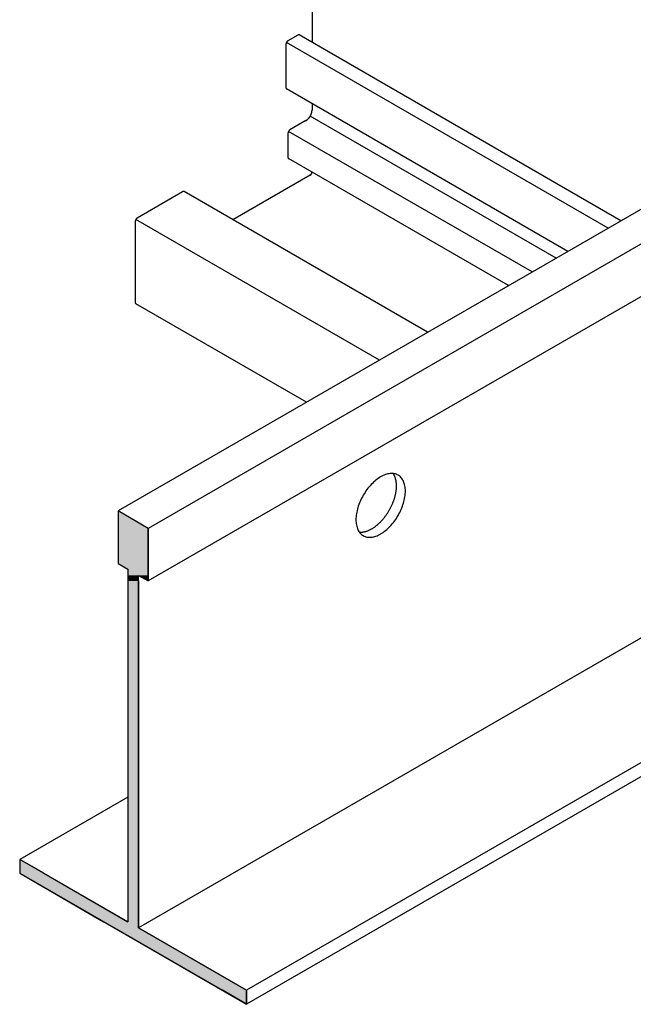
# Model space of a CAD drawing. Extents: x 7.9 to 18.2, y 0.1 to 7.4.
# Drawn here: x 7.9 to 10, y 0.1 to 3.6 of the extents above; entities that cross this region are included whole.
import ezdxf

# ---------------------------------------------------------------- set-up
doc = ezdxf.new("R2010")
doc.units = 0
doc.layers.get('0').update_dxf_attribs({"linetype": 'CONTINUOUS'})

# ---------------------------------------------------------------- blocks, each defined once
blk = doc.blocks.new('*U21')
at = {"linetype": 'CONTINUOUS'}
for p, q in [((8.2021, 1.8647), (8.2021, 1.8022)), ((8.3104, 1.8022), (8.2021, 1.8647)), ((8.2021, 1.8022), (8.2021, 1.6767)), ((8.3104, 1.8022), (8.3104, 1.6767)), ((8.2021, 1.6767), (8.2367, 1.6567)), ((8.2367, 1.6567), (8.2367, 1.6342)), ((8.3104, 1.6767), (8.3104, 1.6567)), ((8.3104, 1.6567), (8.3104, 1.6342)), ((8.2367, 1.6342), (8.2367, 1.6142)), ((8.3104, 1.6342), (8.3104, 1.6142)), ((8.2367, 1.6142), (8.2367, 0.6179)), ((8.2757, 1.6142), (8.2757, 0.6179)), ((7.8502, 0.6179), (7.8502, 0.5679)), ((7.9368, 0.5679), (7.8502, 0.6179)), ((8.2367, 0.6179), (8.2367, 0.5679)), ((8.2757, 0.6179), (8.2757, 0.5679)), ((7.8502, 0.5679), (8.1501, 0.3947)), ((7.9368, 0.5679), (8.2367, 0.3947)), ((8.2367, 0.5679), (8.2367, 0.3947)), ((8.2757, 0.5679), (8.2757, 0.3947)), ((8.1501, 0.3947), (8.1891, 0.3722)), ((8.2757, 0.3947), (8.2757, 0.3722)), ((8.1891, 0.3722), (8.5756, 0.1491)), ((8.2757, 0.3722), (8.6622, 0.1491)), ((8.6622, 0.0991), (8.5756, 0.1491)), ((8.6622, 0.1491), (8.6622, 0.0991))]:
    blk.add_line(p, q, dxfattribs=at)
for points in [[(8.2021, 1.8647), (8.2021, 1.8022), (8.3104, 1.8022)], [(8.2021, 1.8022), (8.2021, 1.6767), (8.3104, 1.6767)], [(8.2021, 1.6767), (8.2367, 1.6567), (8.3104, 1.6567)], [(8.2367, 1.6567), (8.2367, 1.6342), (8.3104, 1.6342)], [(8.2367, 1.6342), (8.2367, 1.6142), (8.2757, 1.6142)], [(8.2367, 1.6142), (8.2367, 0.6179), (8.2757, 0.6179)], [(7.8502, 0.6179), (7.8502, 0.5679), (7.9368, 0.5679)], [(8.2367, 0.6179), (8.2367, 0.5679), (8.2757, 0.5679)], [(7.8502, 0.5679), (8.1501, 0.3947), (8.2367, 0.3947)], [(8.2367, 0.5679), (8.2367, 0.3947), (8.2757, 0.3947)], [(8.1501, 0.3947), (8.1891, 0.3722), (8.2757, 0.3722)], [(8.1891, 0.3722), (8.5756, 0.1491), (8.6622, 0.1491)]]:
    blk.add_solid(points, dxfattribs=at)
at = {"linetype": 'CONTINUOUS', "extrusion": (0, 0, -1)}
for points in [[(-8.2021, 1.8022), (-8.3104, 1.8022), (-8.3104, 1.6767)], [(-8.2021, 1.6767), (-8.3104, 1.6767), (-8.3104, 1.6567)], [(-8.2367, 1.6567), (-8.3104, 1.6567), (-8.3104, 1.6342)], [(-8.2367, 1.6342), (-8.2757, 1.6342), (-8.2757, 1.6142)], [(-8.2757, 1.6342), (-8.3104, 1.6342), (-8.3104, 1.6142)], [(-8.2367, 1.6142), (-8.2757, 1.6142), (-8.2757, 0.6179)], [(-8.2367, 0.6179), (-8.2757, 0.6179), (-8.2757, 0.5679)], [(-7.8502, 0.5679), (-7.9368, 0.5679), (-8.2367, 0.3947)], [(-8.2367, 0.5679), (-8.2757, 0.5679), (-8.2757, 0.3947)], [(-8.1501, 0.3947), (-8.2757, 0.3947), (-8.2757, 0.3722)], [(-8.1891, 0.3722), (-8.2757, 0.3722), (-8.6622, 0.1491)], [(-8.5756, 0.1491), (-8.6622, 0.1491), (-8.6622, 0.0991)]]:
    blk.add_solid(points, dxfattribs=at)

msp = doc.modelspace()

# ---------------------------------------------------------------- linework, layer by layer
at = {"extrusion": (-1e-16, 0.816497, 0.57735)}
for p, q in [((8.8962, 4.4912), (8.8962, 3.5417)), ((8.8453, 3.5677), (8.8098, 3.5472)), ((10.0014, 2.9036), (8.8503, 3.5682)), ((8.8027, 3.5349), (8.8027, 3.3798)), ((9.9559, 2.8773), (8.8048, 3.5419)), ((9.8116, 2.7939), (8.8048, 3.3752)), ((8.8962, 3.3224), (8.8962, 3.2996)), ((9.7698, 2.7699), (8.8898, 3.278)), ((8.8743, 3.2616), (8.817, 3.2285)), ((8.8099, 3.2163), (8.8099, 3.1306)), ((9.6836, 2.72), (8.812, 3.2233)), ((9.5993, 2.6714), (8.812, 3.126)), ((8.8891, 3.0661), (8.613, 2.9066)), ((8.4332, 3.007), (8.2706, 2.9131)), ((9.3098, 2.5043), (8.4383, 3.0075)), ((8.2635, 2.9008), (8.2635, 2.611)), ((9.1372, 2.4046), (8.2656, 2.9078)), ((8.8762, 2.2539), (8.2656, 2.6064))]:
    msp.add_line(p, q, dxfattribs=at)
for p, q in [((10.8002, 3.3647), (8.2021, 1.8647)), ((10.9084, 3.3022), (8.3104, 1.8022)), ((10.9084, 3.1142), (8.3104, 1.6142)), ((10.8738, 1.8722), (8.2757, 0.3722)), ((8.3104, 1.8022), (8.2021, 1.8647)), ((8.2021, 1.8647), (8.2021, 1.6767)), ((8.3104, 1.6142), (8.3104, 1.8022)), ((8.2021, 1.6767), (8.2367, 1.6567)), ((8.2367, 1.6567), (8.2367, 0.3947)), ((8.2757, 1.6342), (8.3104, 1.6142)), ((8.2757, 0.3722), (8.2757, 1.6342)), ((11.2603, 1.6491), (8.6622, 0.1491)), ((11.2603, 1.5991), (8.6622, 0.0991)), ((8.2367, 0.841), (7.8502, 0.6179)), ((7.8502, 0.6179), (7.8502, 0.5679)), ((8.2367, 0.3947), (7.8502, 0.6179)), ((7.8502, 0.5679), (8.6622, 0.0991)), ((8.6622, 0.1491), (8.2757, 0.3722)), ((8.6622, 0.0991), (8.6622, 0.1491))]:
    msp.add_line(p, q)
for points in [[(8.8503, 3.5682, 0), (8.8503, 3.5682, 0), (8.8502, 3.5682, 0), (8.8502, 3.5682, 0), (8.8502, 3.5682, 0), (8.8501, 3.5683, 0), (8.8501, 3.5683, 0), (8.8501, 3.5683, 0), (8.85, 3.5683, 0), (8.85, 3.5683, 0), (8.85, 3.5683, 0), (8.8499, 3.5684, 0), (8.8499, 3.5684, 0), (8.8499, 3.5684, 0), (8.8498, 3.5684, 0), (8.8498, 3.5684, 0), (8.8498, 3.5684, 0), (8.8497, 3.5684, 0), (8.8497, 3.5684, 0), (8.8497, 3.5685, 0), (8.8496, 3.5685, 0), (8.8496, 3.5685, 0), (8.8496, 3.5685, 0), (8.8495, 3.5685, 0), (8.8495, 3.5685, 0), (8.8495, 3.5685, 0), (8.8494, 3.5685, 0), (8.8494, 3.5685, 0), (8.8493, 3.5686, 0), (8.8493, 3.5686, 0), (8.8493, 3.5686, 0), (8.8492, 3.5686, 0), (8.8492, 3.5686, 0), (8.8492, 3.5686, 0), (8.8491, 3.5686, 0), (8.8491, 3.5686, 0), (8.8491, 3.5686, 0), (8.849, 3.5686, 0), (8.849, 3.5686, 0), (8.849, 3.5686, 0), (8.8489, 3.5686, 0), (8.8489, 3.5686, 0), (8.8488, 3.5686, 0), (8.8488, 3.5686, 0), (8.8488, 3.5686, 0), (8.8487, 3.5686, 0), (8.8487, 3.5686, 0), (8.8486, 3.5686, 0), (8.8486, 3.5686, 0), (8.8486, 3.5686, 0), (8.8485, 3.5686, 0), (8.8485, 3.5686, 0), (8.8485, 3.5686, 0), (8.8484, 3.5686, 0), (8.8484, 3.5686, 0), (8.8483, 3.5686, 0), (8.8483, 3.5686, 0), (8.8483, 3.5686, 0), (8.8482, 3.5686, 0), (8.8482, 3.5686, 0), (8.8481, 3.5686, 0), (8.8481, 3.5686, 0), (8.8481, 3.5686, 0), (8.848, 3.5686, 0), (8.848, 3.5686, 0), (8.848, 3.5686, 0), (8.8479, 3.5686, 0), (8.8479, 3.5686, 0), (8.8478, 3.5686, 0), (8.8478, 3.5686, 0), (8.8477, 3.5686, 0), (8.8477, 3.5686, 0), (8.8477, 3.5686, 0), (8.8476, 3.5686, 0), (8.8476, 3.5686, 0), (8.8475, 3.5686, 0), (8.8475, 3.5686, 0), (8.8475, 3.5686, 0), (8.8474, 3.5685, 0), (8.8474, 3.5685, 0), (8.8473, 3.5685, 0), (8.8473, 3.5685, 0), (8.8473, 3.5685, 0), (8.8472, 3.5685, 0), (8.8472, 3.5685, 0), (8.8471, 3.5685, 0), (8.8471, 3.5685, 0), (8.847, 3.5684, 0), (8.847, 3.5684, 0), (8.847, 3.5684, 0), (8.8469, 3.5684, 0), (8.8469, 3.5684, 0), (8.8468, 3.5684, 0), (8.8468, 3.5684, 0), (8.8467, 3.5684, 0), (8.8467, 3.5683, 0), (8.8467, 3.5683, 0), (8.8466, 3.5683, 0), (8.8466, 3.5683, 0), (8.8465, 3.5683, 0), (8.8465, 3.5683, 0), (8.8465, 3.5682, 0), (8.8464, 3.5682, 0), (8.8464, 3.5682, 0), (8.8463, 3.5682, 0), (8.8463, 3.5682, 0), (8.8462, 3.5682, 0), (8.8462, 3.5681, 0), (8.8461, 3.5681, 0), (8.8461, 3.5681, 0), (8.8461, 3.5681, 0), (8.846, 3.5681, 0), (8.846, 3.568, 0), (8.8459, 3.568, 0), (8.8459, 3.568, 0), (8.8458, 3.568, 0), (8.8458, 3.568, 0), (8.8458, 3.5679, 0), (8.8457, 3.5679, 0), (8.8457, 3.5679, 0), (8.8456, 3.5679, 0), (8.8456, 3.5678, 0), (8.8455, 3.5678, 0), (8.8455, 3.5678, 0), (8.8454, 3.5678, 0), (8.8454, 3.5678, 0), (8.8454, 3.5677, 0), (8.8453, 3.5677, 0), (8.8453, 3.5677, 0)], [(8.8098, 3.5472, 0), (8.8097, 3.5471, 0), (8.8096, 3.5471, 0), (8.8095, 3.547, 0), (8.8094, 3.547, 0), (8.8093, 3.5469, 0), (8.8093, 3.5469, 0), (8.8092, 3.5468, 0), (8.8091, 3.5467, 0), (8.809, 3.5467, 0), (8.8089, 3.5466, 0), (8.8088, 3.5466, 0), (8.8087, 3.5465, 0), (8.8087, 3.5464, 0), (8.8086, 3.5464, 0), (8.8085, 3.5463, 0), (8.8084, 3.5462, 0), (8.8083, 3.5462, 0), (8.8082, 3.5461, 0), (8.8081, 3.546, 0), (8.8081, 3.5459, 0), (8.808, 3.5459, 0), (8.8079, 3.5458, 0), (8.8078, 3.5457, 0), (8.8077, 3.5457, 0), (8.8076, 3.5456, 0), (8.8076, 3.5455, 0), (8.8075, 3.5454, 0), (8.8074, 3.5453, 0), (8.8073, 3.5452, 0), (8.8072, 3.5452, 0), (8.8072, 3.5451, 0), (8.8071, 3.545, 0), (8.807, 3.5449, 0), (8.8069, 3.5448, 0), (8.8068, 3.5448, 0), (8.8067, 3.5447, 0), (8.8067, 3.5446, 0), (8.8066, 3.5445, 0), (8.8065, 3.5444, 0), (8.8064, 3.5443, 0), (8.8064, 3.5442, 0), (8.8063, 3.5441, 0), (8.8062, 3.544, 0), (8.8061, 3.5439, 0), (8.8061, 3.5438, 0), (8.806, 3.5437, 0), (8.8059, 3.5436, 0), (8.8058, 3.5435, 0), (8.8058, 3.5434, 0), (8.8057, 3.5434, 0), (8.8056, 3.5433, 0), (8.8056, 3.5431, 0), (8.8055, 3.5431, 0), (8.8054, 3.5429, 0), (8.8054, 3.5429, 0), (8.8053, 3.5427, 0), (8.8052, 3.5426, 0), (8.8052, 3.5425, 0), (8.8051, 3.5424, 0), (8.805, 3.5423, 0), (8.805, 3.5422, 0), (8.8049, 3.5421, 0), (8.8048, 3.542, 0), (8.8048, 3.5419, 0), (8.8047, 3.5418, 0), (8.8047, 3.5417, 0), (8.8046, 3.5416, 0), (8.8045, 3.5415, 0), (8.8045, 3.5414, 0), (8.8044, 3.5413, 0), (8.8044, 3.5412, 0), (8.8043, 3.541, 0), (8.8042, 3.5409, 0), (8.8042, 3.5408, 0), (8.8041, 3.5407, 0), (8.8041, 3.5406, 0), (8.804, 3.5405, 0), (8.804, 3.5404, 0), (8.8039, 3.5403, 0), (8.8039, 3.5402, 0), (8.8039, 3.54, 0), (8.8038, 3.5399, 0), (8.8038, 3.5398, 0), (8.8037, 3.5397, 0), (8.8037, 3.5396, 0), (8.8036, 3.5395, 0), (8.8036, 3.5394, 0), (8.8035, 3.5393, 0), (8.8035, 3.5392, 0), (8.8035, 3.5391, 0), (8.8034, 3.5389, 0), (8.8034, 3.5388, 0), (8.8034, 3.5387, 0), (8.8033, 3.5386, 0), (8.8033, 3.5385, 0), (8.8032, 3.5384, 0), (8.8032, 3.5383, 0), (8.8032, 3.5381, 0), (8.8032, 3.538, 0), (8.8031, 3.5379, 0), (8.8031, 3.5378, 0), (8.8031, 3.5377, 0), (8.803, 3.5376, 0), (8.803, 3.5375, 0), (8.803, 3.5374, 0), (8.803, 3.5373, 0), (8.8029, 3.5372, 0), (8.8029, 3.537, 0), (8.8029, 3.5369, 0), (8.8029, 3.5368, 0), (8.8029, 3.5367, 0), (8.8028, 3.5366, 0), (8.8028, 3.5365, 0), (8.8028, 3.5364, 0), (8.8028, 3.5363, 0), (8.8028, 3.5362, 0), (8.8028, 3.5361, 0), (8.8028, 3.536, 0), (8.8027, 3.5359, 0), (8.8027, 3.5358, 0), (8.8027, 3.5357, 0), (8.8027, 3.5356, 0), (8.8027, 3.5354, 0), (8.8027, 3.5353, 0), (8.8027, 3.5352, 0), (8.8027, 3.5351, 0), (8.8027, 3.535, 0), (8.8027, 3.5349, 0)], [(8.8027, 3.3798, 0), (8.8027, 3.3798, 0), (8.8027, 3.3797, 0), (8.8027, 3.3797, 0), (8.8027, 3.3796, 0), (8.8027, 3.3796, 0), (8.8027, 3.3795, 0), (8.8027, 3.3795, 0), (8.8027, 3.3794, 0), (8.8027, 3.3794, 0), (8.8027, 3.3793, 0), (8.8027, 3.3793, 0), (8.8027, 3.3792, 0), (8.8027, 3.3792, 0), (8.8027, 3.3791, 0), (8.8027, 3.3791, 0), (8.8027, 3.379, 0), (8.8027, 3.379, 0), (8.8027, 3.3789, 0), (8.8027, 3.3789, 0), (8.8028, 3.3788, 0), (8.8028, 3.3788, 0), (8.8028, 3.3787, 0), (8.8028, 3.3787, 0), (8.8028, 3.3786, 0), (8.8028, 3.3786, 0), (8.8028, 3.3786, 0), (8.8028, 3.3785, 0), (8.8028, 3.3785, 0), (8.8028, 3.3784, 0), (8.8028, 3.3784, 0), (8.8028, 3.3783, 0), (8.8028, 3.3783, 0), (8.8028, 3.3782, 0), (8.8029, 3.3782, 0), (8.8029, 3.3782, 0), (8.8029, 3.3781, 0), (8.8029, 3.3781, 0), (8.8029, 3.378, 0), (8.8029, 3.378, 0), (8.8029, 3.3779, 0), (8.8029, 3.3779, 0), (8.8029, 3.3779, 0), (8.8029, 3.3778, 0), (8.803, 3.3778, 0), (8.803, 3.3777, 0), (8.803, 3.3777, 0), (8.803, 3.3777, 0), (8.803, 3.3776, 0), (8.803, 3.3776, 0), (8.803, 3.3775, 0), (8.8031, 3.3775, 0), (8.8031, 3.3775, 0), (8.8031, 3.3774, 0), (8.8031, 3.3774, 0), (8.8031, 3.3773, 0), (8.8031, 3.3773, 0), (8.8031, 3.3773, 0), (8.8032, 3.3772, 0), (8.8032, 3.3772, 0), (8.8032, 3.3771, 0), (8.8032, 3.3771, 0), (8.8032, 3.3771, 0), (8.8032, 3.377, 0), (8.8032, 3.377, 0), (8.8033, 3.3769, 0), (8.8033, 3.3769, 0), (8.8033, 3.3769, 0), (8.8033, 3.3769, 0), (8.8033, 3.3768, 0), (8.8034, 3.3768, 0), (8.8034, 3.3767, 0), (8.8034, 3.3767, 0), (8.8034, 3.3767, 0), (8.8034, 3.3766, 0), (8.8034, 3.3766, 0), (8.8035, 3.3766, 0), (8.8035, 3.3765, 0), (8.8035, 3.3765, 0), (8.8035, 3.3765, 0), (8.8035, 3.3764, 0), (8.8036, 3.3764, 0), (8.8036, 3.3764, 0), (8.8036, 3.3763, 0), (8.8036, 3.3763, 0), (8.8036, 3.3763, 0), (8.8037, 3.3763, 0), (8.8037, 3.3762, 0), (8.8037, 3.3762, 0), (8.8037, 3.3762, 0), (8.8038, 3.3761, 0), (8.8038, 3.3761, 0), (8.8038, 3.3761, 0), (8.8038, 3.376, 0), (8.8039, 3.376, 0), (8.8039, 3.376, 0), (8.8039, 3.376, 0), (8.8039, 3.3759, 0), (8.8039, 3.3759, 0), (8.804, 3.3759, 0), (8.804, 3.3758, 0), (8.804, 3.3758, 0), (8.804, 3.3758, 0), (8.8041, 3.3758, 0), (8.8041, 3.3757, 0), (8.8041, 3.3757, 0), (8.8041, 3.3757, 0), (8.8042, 3.3757, 0), (8.8042, 3.3756, 0), (8.8042, 3.3756, 0), (8.8042, 3.3756, 0), (8.8043, 3.3756, 0), (8.8043, 3.3756, 0), (8.8043, 3.3755, 0), (8.8044, 3.3755, 0), (8.8044, 3.3755, 0), (8.8044, 3.3755, 0), (8.8044, 3.3754, 0), (8.8045, 3.3754, 0), (8.8045, 3.3754, 0), (8.8045, 3.3754, 0), (8.8046, 3.3754, 0), (8.8046, 3.3753, 0), (8.8046, 3.3753, 0), (8.8047, 3.3753, 0), (8.8047, 3.3753, 0), (8.8047, 3.3753, 0), (8.8047, 3.3752, 0), (8.8048, 3.3752, 0)], [(8.8743, 3.2616, 0), (8.8745, 3.2618, 0), (8.8748, 3.2619, 0), (8.8751, 3.2621, 0), (8.8753, 3.2622, 0), (8.8756, 3.2624, 0), (8.8759, 3.2626, 0), (8.8762, 3.2628, 0), (8.8764, 3.263, 0), (8.8767, 3.2631, 0), (8.877, 3.2633, 0), (8.8772, 3.2635, 0), (8.8775, 3.2637, 0), (8.8778, 3.2639, 0), (8.878, 3.2641, 0), (8.8783, 3.2643, 0), (8.8786, 3.2646, 0), (8.8788, 3.2648, 0), (8.8791, 3.265, 0), (8.8793, 3.2652, 0), (8.8796, 3.2654, 0), (8.8799, 3.2657, 0), (8.8801, 3.2659, 0), (8.8804, 3.2661, 0), (8.8806, 3.2664, 0), (8.8809, 3.2666, 0), (8.8811, 3.2668, 0), (8.8814, 3.2671, 0), (8.8817, 3.2673, 0), (8.8819, 3.2676, 0), (8.8822, 3.2679, 0), (8.8824, 3.2681, 0), (8.8827, 3.2684, 0), (8.8829, 3.2686, 0), (8.8832, 3.2689, 0), (8.8834, 3.2692, 0), (8.8836, 3.2694, 0), (8.8839, 3.2697, 0), (8.8841, 3.27, 0), (8.8844, 3.2703, 0), (8.8846, 3.2706, 0), (8.8848, 3.2708, 0), (8.8851, 3.2711, 0), (8.8853, 3.2714, 0), (8.8855, 3.2717, 0), (8.8858, 3.272, 0), (8.886, 3.2723, 0), (8.8862, 3.2726, 0), (8.8864, 3.2729, 0), (8.8867, 3.2732, 0), (8.8869, 3.2735, 0), (8.8871, 3.2738, 0), (8.8873, 3.2741, 0), (8.8875, 3.2744, 0), (8.8878, 3.2747, 0), (8.888, 3.2751, 0), (8.8882, 3.2754, 0), (8.8884, 3.2757, 0), (8.8886, 3.276, 0), (8.8888, 3.2763, 0), (8.889, 3.2767, 0), (8.8892, 3.277, 0), (8.8894, 3.2773, 0), (8.8896, 3.2776, 0), (8.8898, 3.278, 0), (8.89, 3.2783, 0), (8.8902, 3.2786, 0), (8.8903, 3.279, 0), (8.8905, 3.2793, 0), (8.8907, 3.2796, 0), (8.8909, 3.28, 0), (8.891, 3.2803, 0), (8.8912, 3.2806, 0), (8.8914, 3.281, 0), (8.8916, 3.2813, 0), (8.8917, 3.2817, 0), (8.8919, 3.282, 0), (8.892, 3.2823, 0), (8.8922, 3.2827, 0), (8.8924, 3.283, 0), (8.8925, 3.2834, 0), (8.8926, 3.2837, 0), (8.8928, 3.2841, 0), (8.8929, 3.2844, 0), (8.8931, 3.2848, 0), (8.8932, 3.2851, 0), (8.8933, 3.2854, 0), (8.8935, 3.2858, 0), (8.8936, 3.2861, 0), (8.8937, 3.2865, 0), (8.8939, 3.2868, 0), (8.894, 3.2872, 0), (8.8941, 3.2875, 0), (8.8942, 3.2879, 0), (8.8943, 3.2882, 0), (8.8944, 3.2886, 0), (8.8945, 3.2889, 0), (8.8946, 3.2893, 0), (8.8947, 3.2896, 0), (8.8948, 3.29, 0), (8.8949, 3.2903, 0), (8.895, 3.2906, 0), (8.8951, 3.291, 0), (8.8952, 3.2913, 0), (8.8953, 3.2917, 0), (8.8953, 3.292, 0), (8.8954, 3.2924, 0), (8.8955, 3.2927, 0), (8.8955, 3.293, 0), (8.8956, 3.2934, 0), (8.8957, 3.2937, 0), (8.8957, 3.294, 0), (8.8958, 3.2944, 0), (8.8958, 3.2947, 0), (8.8959, 3.2951, 0), (8.8959, 3.2954, 0), (8.8959, 3.2957, 0), (8.896, 3.2961, 0), (8.896, 3.2964, 0), (8.8961, 3.2967, 0), (8.8961, 3.297, 0), (8.8961, 3.2973, 0), (8.8961, 3.2977, 0), (8.8962, 3.298, 0), (8.8962, 3.2983, 0), (8.8962, 3.2986, 0), (8.8962, 3.2989, 0), (8.8962, 3.2993, 0), (8.8962, 3.2996, 0)], [(8.817, 3.2285, 0), (8.8169, 3.2285, 0), (8.8168, 3.2284, 0), (8.8167, 3.2284, 0), (8.8166, 3.2283, 0), (8.8166, 3.2283, 0), (8.8165, 3.2282, 0), (8.8164, 3.2281, 0), (8.8163, 3.2281, 0), (8.8162, 3.228, 0), (8.8161, 3.228, 0), (8.816, 3.2279, 0), (8.816, 3.2279, 0), (8.8159, 3.2278, 0), (8.8158, 3.2277, 0), (8.8157, 3.2277, 0), (8.8156, 3.2276, 0), (8.8155, 3.2275, 0), (8.8155, 3.2274, 0), (8.8154, 3.2274, 0), (8.8153, 3.2273, 0), (8.8152, 3.2272, 0), (8.8151, 3.2271, 0), (8.815, 3.2271, 0), (8.8149, 3.227, 0), (8.8149, 3.2269, 0), (8.8148, 3.2268, 0), (8.8147, 3.2268, 0), (8.8146, 3.2267, 0), (8.8145, 3.2266, 0), (8.8145, 3.2265, 0), (8.8144, 3.2264, 0), (8.8143, 3.2264, 0), (8.8142, 3.2263, 0), (8.8141, 3.2262, 0), (8.814, 3.2261, 0), (8.814, 3.226, 0), (8.8139, 3.2259, 0), (8.8138, 3.2258, 0), (8.8137, 3.2257, 0), (8.8137, 3.2256, 0), (8.8136, 3.2256, 0), (8.8135, 3.2255, 0), (8.8134, 3.2254, 0), (8.8134, 3.2253, 0), (8.8133, 3.2252, 0), (8.8132, 3.2251, 0), (8.8131, 3.225, 0), (8.8131, 3.2249, 0), (8.813, 3.2248, 0), (8.8129, 3.2247, 0), (8.8128, 3.2246, 0), (8.8128, 3.2245, 0), (8.8127, 3.2244, 0), (8.8126, 3.2243, 0), (8.8126, 3.2242, 0), (8.8125, 3.2241, 0), (8.8124, 3.224, 0), (8.8124, 3.2239, 0), (8.8123, 3.2238, 0), (8.8123, 3.2237, 0), (8.8122, 3.2236, 0), (8.8121, 3.2235, 0), (8.8121, 3.2234, 0), (8.812, 3.2233, 0), (8.8119, 3.2231, 0), (8.8119, 3.223, 0), (8.8118, 3.2229, 0), (8.8118, 3.2228, 0), (8.8117, 3.2227, 0), (8.8116, 3.2226, 0), (8.8116, 3.2225, 0), (8.8115, 3.2224, 0), (8.8115, 3.2223, 0), (8.8114, 3.2222, 0), (8.8114, 3.2221, 0), (8.8113, 3.222, 0), (8.8113, 3.2218, 0), (8.8112, 3.2217, 0), (8.8112, 3.2216, 0), (8.8111, 3.2215, 0), (8.8111, 3.2214, 0), (8.811, 3.2213, 0), (8.811, 3.2212, 0), (8.8109, 3.2211, 0), (8.8109, 3.221, 0), (8.8108, 3.2208, 0), (8.8108, 3.2207, 0), (8.8108, 3.2206, 0), (8.8107, 3.2205, 0), (8.8107, 3.2204, 0), (8.8106, 3.2203, 0), (8.8106, 3.2202, 0), (8.8106, 3.2201, 0), (8.8105, 3.2199, 0), (8.8105, 3.2198, 0), (8.8105, 3.2197, 0), (8.8104, 3.2196, 0), (8.8104, 3.2195, 0), (8.8104, 3.2194, 0), (8.8103, 3.2193, 0), (8.8103, 3.2192, 0), (8.8103, 3.2191, 0), (8.8102, 3.2189, 0), (8.8102, 3.2188, 0), (8.8102, 3.2187, 0), (8.8102, 3.2186, 0), (8.8102, 3.2185, 0), (8.8101, 3.2184, 0), (8.8101, 3.2183, 0), (8.8101, 3.2182, 0), (8.8101, 3.2181, 0), (8.8101, 3.218, 0), (8.81, 3.2178, 0), (8.81, 3.2177, 0), (8.81, 3.2176, 0), (8.81, 3.2175, 0), (8.81, 3.2174, 0), (8.81, 3.2173, 0), (8.81, 3.2172, 0), (8.81, 3.2171, 0), (8.81, 3.217, 0), (8.8099, 3.2169, 0), (8.8099, 3.2168, 0), (8.8099, 3.2167, 0), (8.8099, 3.2166, 0), (8.8099, 3.2165, 0), (8.8099, 3.2164, 0), (8.8099, 3.2163, 0)], [(8.8099, 3.1305, 0), (8.8099, 3.1305, 0), (8.8099, 3.1305, 0), (8.8099, 3.1304, 0), (8.8099, 3.1303, 0), (8.8099, 3.1303, 0), (8.8099, 3.1303, 0), (8.8099, 3.1302, 0), (8.8099, 3.1302, 0), (8.8099, 3.1301, 0), (8.8099, 3.1301, 0), (8.8099, 3.13, 0), (8.8099, 3.13, 0), (8.81, 3.1299, 0), (8.81, 3.1299, 0), (8.81, 3.1298, 0), (8.81, 3.1298, 0), (8.81, 3.1297, 0), (8.81, 3.1297, 0), (8.81, 3.1296, 0), (8.81, 3.1296, 0), (8.81, 3.1295, 0), (8.81, 3.1295, 0), (8.81, 3.1294, 0), (8.81, 3.1294, 0), (8.81, 3.1294, 0), (8.81, 3.1293, 0), (8.81, 3.1293, 0), (8.81, 3.1292, 0), (8.81, 3.1292, 0), (8.81, 3.1291, 0), (8.8101, 3.1291, 0), (8.8101, 3.129, 0), (8.8101, 3.129, 0), (8.8101, 3.129, 0), (8.8101, 3.1289, 0), (8.8101, 3.1289, 0), (8.8101, 3.1288, 0), (8.8101, 3.1288, 0), (8.8101, 3.1287, 0), (8.8101, 3.1287, 0), (8.8102, 3.1286, 0), (8.8102, 3.1286, 0), (8.8102, 3.1286, 0), (8.8102, 3.1285, 0), (8.8102, 3.1285, 0), (8.8102, 3.1284, 0), (8.8102, 3.1284, 0), (8.8102, 3.1284, 0), (8.8102, 3.1283, 0), (8.8102, 3.1283, 0), (8.8103, 3.1282, 0), (8.8103, 3.1282, 0), (8.8103, 3.1282, 0), (8.8103, 3.1281, 0), (8.8103, 3.1281, 0), (8.8103, 3.128, 0), (8.8103, 3.128, 0), (8.8104, 3.128, 0), (8.8104, 3.1279, 0), (8.8104, 3.1279, 0), (8.8104, 3.1279, 0), (8.8104, 3.1278, 0), (8.8104, 3.1278, 0), (8.8105, 3.1277, 0), (8.8105, 3.1277, 0), (8.8105, 3.1277, 0), (8.8105, 3.1276, 0), (8.8105, 3.1276, 0), (8.8105, 3.1276, 0), (8.8106, 3.1275, 0), (8.8106, 3.1275, 0), (8.8106, 3.1275, 0), (8.8106, 3.1274, 0), (8.8106, 3.1274, 0), (8.8107, 3.1273, 0), (8.8107, 3.1273, 0), (8.8107, 3.1273, 0), (8.8107, 3.1273, 0), (8.8107, 3.1272, 0), (8.8108, 3.1272, 0), (8.8108, 3.1271, 0), (8.8108, 3.1271, 0), (8.8108, 3.1271, 0), (8.8108, 3.1271, 0), (8.8109, 3.127, 0), (8.8109, 3.127, 0), (8.8109, 3.127, 0), (8.8109, 3.1269, 0), (8.811, 3.1269, 0), (8.811, 3.1269, 0), (8.811, 3.1269, 0), (8.811, 3.1268, 0), (8.811, 3.1268, 0), (8.8111, 3.1268, 0), (8.8111, 3.1267, 0), (8.8111, 3.1267, 0), (8.8111, 3.1267, 0), (8.8112, 3.1267, 0), (8.8112, 3.1266, 0), (8.8112, 3.1266, 0), (8.8112, 3.1266, 0), (8.8113, 3.1265, 0), (8.8113, 3.1265, 0), (8.8113, 3.1265, 0), (8.8113, 3.1265, 0), (8.8114, 3.1264, 0), (8.8114, 3.1264, 0), (8.8114, 3.1264, 0), (8.8115, 3.1264, 0), (8.8115, 3.1263, 0), (8.8115, 3.1263, 0), (8.8115, 3.1263, 0), (8.8116, 3.1263, 0), (8.8116, 3.1263, 0), (8.8116, 3.1262, 0), (8.8116, 3.1262, 0), (8.8117, 3.1262, 0), (8.8117, 3.1262, 0), (8.8117, 3.1261, 0), (8.8118, 3.1261, 0), (8.8118, 3.1261, 0), (8.8118, 3.1261, 0), (8.8118, 3.1261, 0), (8.8119, 3.1261, 0), (8.8119, 3.126, 0), (8.8119, 3.126, 0), (8.812, 3.126, 0), (8.812, 3.126, 0)], [(8.8891, 3.0661, 0), (8.8892, 3.0661, 0), (8.8893, 3.0661, 0), (8.8894, 3.0662, 0), (8.8894, 3.0663, 0), (8.8895, 3.0663, 0), (8.8896, 3.0663, 0), (8.8897, 3.0664, 0), (8.8898, 3.0665, 0), (8.8898, 3.0665, 0), (8.8899, 3.0666, 0), (8.89, 3.0666, 0), (8.8901, 3.0667, 0), (8.8902, 3.0667, 0), (8.8902, 3.0668, 0), (8.8903, 3.0669, 0), (8.8904, 3.0669, 0), (8.8905, 3.067, 0), (8.8906, 3.0671, 0), (8.8906, 3.0671, 0), (8.8907, 3.0672, 0), (8.8908, 3.0673, 0), (8.8909, 3.0673, 0), (8.891, 3.0674, 0), (8.891, 3.0675, 0), (8.8911, 3.0675, 0), (8.8912, 3.0676, 0), (8.8913, 3.0677, 0), (8.8913, 3.0678, 0), (8.8914, 3.0678, 0), (8.8915, 3.0679, 0), (8.8916, 3.068, 0), (8.8917, 3.068, 0), (8.8917, 3.0681, 0), (8.8918, 3.0682, 0), (8.8919, 3.0683, 0), (8.8919, 3.0684, 0), (8.892, 3.0684, 0), (8.8921, 3.0685, 0), (8.8922, 3.0686, 0), (8.8922, 3.0687, 0), (8.8923, 3.0688, 0), (8.8924, 3.0689, 0), (8.8925, 3.0689, 0), (8.8925, 3.069, 0), (8.8926, 3.0691, 0), (8.8927, 3.0692, 0), (8.8927, 3.0693, 0), (8.8928, 3.0694, 0), (8.8929, 3.0695, 0), (8.8929, 3.0696, 0), (8.893, 3.0696, 0), (8.8931, 3.0697, 0), (8.8931, 3.0698, 0), (8.8932, 3.0699, 0), (8.8933, 3.07, 0), (8.8933, 3.0701, 0), (8.8934, 3.0702, 0), (8.8935, 3.0703, 0), (8.8935, 3.0704, 0), (8.8936, 3.0705, 0), (8.8937, 3.0706, 0), (8.8937, 3.0707, 0), (8.8938, 3.0708, 0), (8.8938, 3.0709, 0), (8.8939, 3.071, 0), (8.894, 3.0711, 0), (8.894, 3.0712, 0), (8.8941, 3.0713, 0), (8.8941, 3.0713, 0), (8.8942, 3.0715, 0), (8.8942, 3.0715, 0), (8.8943, 3.0716, 0), (8.8944, 3.0718, 0), (8.8944, 3.0718, 0), (8.8945, 3.072, 0), (8.8945, 3.0721, 0), (8.8946, 3.0722, 0), (8.8946, 3.0723, 0), (8.8947, 3.0724, 0), (8.8947, 3.0725, 0), (8.8948, 3.0726, 0), (8.8948, 3.0727, 0), (8.8949, 3.0728, 0), (8.8949, 3.0729, 0), (8.895, 3.073, 0), (8.895, 3.0731, 0), (8.895, 3.0732, 0), (8.8951, 3.0733, 0), (8.8951, 3.0734, 0), (8.8952, 3.0735, 0), (8.8952, 3.0736, 0), (8.8953, 3.0737, 0), (8.8953, 3.0738, 0), (8.8953, 3.0739, 0), (8.8954, 3.074, 0), (8.8954, 3.0741, 0), (8.8955, 3.0742, 0), (8.8955, 3.0743, 0), (8.8955, 3.0744, 0), (8.8956, 3.0745, 0), (8.8956, 3.0746, 0), (8.8956, 3.0747, 0), (8.8956, 3.0749, 0), (8.8957, 3.0749, 0), (8.8957, 3.0751, 0), (8.8957, 3.0752, 0), (8.8958, 3.0753, 0), (8.8958, 3.0754, 0), (8.8958, 3.0755, 0), (8.8958, 3.0756, 0), (8.8959, 3.0757, 0), (8.8959, 3.0758, 0), (8.8959, 3.0759, 0), (8.8959, 3.076, 0), (8.896, 3.0761, 0), (8.896, 3.0762, 0), (8.896, 3.0763, 0), (8.896, 3.0764, 0), (8.896, 3.0765, 0), (8.8961, 3.0766, 0), (8.8961, 3.0767, 0), (8.8961, 3.0768, 0), (8.8961, 3.0769, 0), (8.8961, 3.077, 0), (8.8961, 3.0771, 0), (8.8961, 3.0772, 0), (8.8961, 3.0773, 0), (8.8962, 3.0774, 0)], [(8.4383, 3.0075, 0), (8.4382, 3.0075, 0), (8.4382, 3.0075, 0), (8.4382, 3.0075, 0), (8.4381, 3.0075, 0), (8.4381, 3.0076, 0), (8.4381, 3.0076, 0), (8.438, 3.0076, 0), (8.438, 3.0076, 0), (8.438, 3.0076, 0), (8.4379, 3.0076, 0), (8.4379, 3.0076, 0), (8.4379, 3.0077, 0), (8.4378, 3.0077, 0), (8.4378, 3.0077, 0), (8.4378, 3.0077, 0), (8.4377, 3.0077, 0), (8.4377, 3.0077, 0), (8.4377, 3.0077, 0), (8.4376, 3.0078, 0), (8.4376, 3.0078, 0), (8.4376, 3.0078, 0), (8.4375, 3.0078, 0), (8.4375, 3.0078, 0), (8.4375, 3.0078, 0), (8.4374, 3.0078, 0), (8.4374, 3.0078, 0), (8.4374, 3.0078, 0), (8.4373, 3.0078, 0), (8.4373, 3.0078, 0), (8.4373, 3.0079, 0), (8.4372, 3.0079, 0), (8.4372, 3.0079, 0), (8.4371, 3.0079, 0), (8.4371, 3.0079, 0), (8.4371, 3.0079, 0), (8.437, 3.0079, 0), (8.437, 3.0079, 0), (8.437, 3.0079, 0), (8.4369, 3.0079, 0), (8.4369, 3.0079, 0), (8.4368, 3.0079, 0), (8.4368, 3.0079, 0), (8.4368, 3.0079, 0), (8.4367, 3.0079, 0), (8.4367, 3.0079, 0), (8.4367, 3.0079, 0), (8.4366, 3.0079, 0), (8.4366, 3.0079, 0), (8.4366, 3.0079, 0), (8.4365, 3.0079, 0), (8.4365, 3.0079, 0), (8.4364, 3.0079, 0), (8.4364, 3.0079, 0), (8.4363, 3.0079, 0), (8.4363, 3.0079, 0), (8.4363, 3.0079, 0), (8.4362, 3.0079, 0), (8.4362, 3.0079, 0), (8.4362, 3.0079, 0), (8.4361, 3.0079, 0), (8.4361, 3.0079, 0), (8.436, 3.0079, 0), (8.436, 3.0079, 0), (8.436, 3.0079, 0), (8.4359, 3.0079, 0), (8.4359, 3.0079, 0), (8.4358, 3.0079, 0), (8.4358, 3.0079, 0), (8.4358, 3.0079, 0), (8.4357, 3.0079, 0), (8.4357, 3.0079, 0), (8.4356, 3.0079, 0), (8.4356, 3.0079, 0), (8.4355, 3.0079, 0), (8.4355, 3.0078, 0), (8.4355, 3.0078, 0), (8.4354, 3.0078, 0), (8.4354, 3.0078, 0), (8.4353, 3.0078, 0), (8.4353, 3.0078, 0), (8.4353, 3.0078, 0), (8.4352, 3.0078, 0), (8.4352, 3.0078, 0), (8.4351, 3.0078, 0), (8.4351, 3.0078, 0), (8.4351, 3.0078, 0), (8.435, 3.0077, 0), (8.435, 3.0077, 0), (8.4349, 3.0077, 0), (8.4349, 3.0077, 0), (8.4348, 3.0077, 0), (8.4348, 3.0077, 0), (8.4348, 3.0077, 0), (8.4347, 3.0076, 0), (8.4347, 3.0076, 0), (8.4346, 3.0076, 0), (8.4346, 3.0076, 0), (8.4345, 3.0076, 0), (8.4345, 3.0076, 0), (8.4345, 3.0076, 0), (8.4344, 3.0075, 0), (8.4344, 3.0075, 0), (8.4343, 3.0075, 0), (8.4343, 3.0075, 0), (8.4343, 3.0075, 0), (8.4342, 3.0074, 0), (8.4342, 3.0074, 0), (8.4341, 3.0074, 0), (8.4341, 3.0074, 0), (8.434, 3.0074, 0), (8.434, 3.0074, 0), (8.4339, 3.0073, 0), (8.4339, 3.0073, 0), (8.4339, 3.0073, 0), (8.4338, 3.0073, 0), (8.4338, 3.0073, 0), (8.4337, 3.0072, 0), (8.4337, 3.0072, 0), (8.4336, 3.0072, 0), (8.4336, 3.0072, 0), (8.4336, 3.0072, 0), (8.4335, 3.0071, 0), (8.4335, 3.0071, 0), (8.4334, 3.0071, 0), (8.4334, 3.0071, 0), (8.4333, 3.007, 0), (8.4333, 3.007, 0), (8.4332, 3.007, 0)], [(8.2706, 2.9131, 0), (8.2705, 2.913, 0), (8.2704, 2.913, 0), (8.2704, 2.9129, 0), (8.2703, 2.9129, 0), (8.2702, 2.9128, 0), (8.2701, 2.9128, 0), (8.27, 2.9127, 0), (8.2699, 2.9126, 0), (8.2698, 2.9126, 0), (8.2698, 2.9125, 0), (8.2697, 2.9125, 0), (8.2696, 2.9124, 0), (8.2695, 2.9123, 0), (8.2694, 2.9123, 0), (8.2693, 2.9122, 0), (8.2692, 2.9121, 0), (8.2691, 2.9121, 0), (8.2691, 2.912, 0), (8.269, 2.9119, 0), (8.2689, 2.9118, 0), (8.2688, 2.9118, 0), (8.2687, 2.9117, 0), (8.2686, 2.9116, 0), (8.2686, 2.9115, 0), (8.2685, 2.9115, 0), (8.2684, 2.9114, 0), (8.2683, 2.9113, 0), (8.2682, 2.9112, 0), (8.2682, 2.9112, 0), (8.2681, 2.9111, 0), (8.268, 2.911, 0), (8.2679, 2.9109, 0), (8.2678, 2.9108, 0), (8.2677, 2.9107, 0), (8.2677, 2.9106, 0), (8.2676, 2.9106, 0), (8.2675, 2.9105, 0), (8.2674, 2.9104, 0), (8.2674, 2.9103, 0), (8.2673, 2.9102, 0), (8.2672, 2.9101, 0), (8.2671, 2.91, 0), (8.2671, 2.9099, 0), (8.267, 2.9098, 0), (8.2669, 2.9097, 0), (8.2668, 2.9096, 0), (8.2668, 2.9095, 0), (8.2667, 2.9094, 0), (8.2666, 2.9093, 0), (8.2665, 2.9092, 0), (8.2665, 2.9091, 0), (8.2664, 2.909, 0), (8.2663, 2.9089, 0), (8.2663, 2.9088, 0), (8.2662, 2.9087, 0), (8.2661, 2.9086, 0), (8.2661, 2.9085, 0), (8.266, 2.9084, 0), (8.2659, 2.9083, 0), (8.2659, 2.9082, 0), (8.2658, 2.9081, 0), (8.2657, 2.908, 0), (8.2657, 2.9079, 0), (8.2656, 2.9078, 0), (8.2656, 2.9077, 0), (8.2655, 2.9076, 0), (8.2654, 2.9075, 0), (8.2654, 2.9074, 0), (8.2653, 2.9073, 0), (8.2653, 2.9072, 0), (8.2652, 2.907, 0), (8.2652, 2.9069, 0), (8.2651, 2.9068, 0), (8.265, 2.9067, 0), (8.265, 2.9066, 0), (8.2649, 2.9065, 0), (8.2649, 2.9064, 0), (8.2648, 2.9063, 0), (8.2648, 2.9062, 0), (8.2647, 2.9061, 0), (8.2647, 2.9059, 0), (8.2646, 2.9058, 0), (8.2646, 2.9057, 0), (8.2645, 2.9056, 0), (8.2645, 2.9055, 0), (8.2645, 2.9054, 0), (8.2644, 2.9053, 0), (8.2644, 2.9052, 0), (8.2643, 2.9051, 0), (8.2643, 2.9049, 0), (8.2643, 2.9048, 0), (8.2642, 2.9047, 0), (8.2642, 2.9046, 0), (8.2642, 2.9045, 0), (8.2641, 2.9044, 0), (8.2641, 2.9043, 0), (8.264, 2.9042, 0), (8.264, 2.904, 0), (8.264, 2.9039, 0), (8.264, 2.9038, 0), (8.2639, 2.9037, 0), (8.2639, 2.9036, 0), (8.2639, 2.9035, 0), (8.2638, 2.9034, 0), (8.2638, 2.9033, 0), (8.2638, 2.9032, 0), (8.2638, 2.903, 0), (8.2638, 2.9029, 0), (8.2637, 2.9028, 0), (8.2637, 2.9027, 0), (8.2637, 2.9026, 0), (8.2637, 2.9025, 0), (8.2637, 2.9024, 0), (8.2637, 2.9023, 0), (8.2636, 2.9022, 0), (8.2636, 2.9021, 0), (8.2636, 2.902, 0), (8.2636, 2.9019, 0), (8.2636, 2.9018, 0), (8.2636, 2.9017, 0), (8.2636, 2.9015, 0), (8.2636, 2.9015, 0), (8.2636, 2.9013, 0), (8.2636, 2.9012, 0), (8.2636, 2.9011, 0), (8.2636, 2.901, 0), (8.2636, 2.9009, 0), (8.2636, 2.9008, 0)], [(8.2636, 2.611, 0), (8.2636, 2.6109, 0), (8.2636, 2.6109, 0), (8.2636, 2.6108, 0), (8.2636, 2.6108, 0), (8.2636, 2.6107, 0), (8.2636, 2.6107, 0), (8.2636, 2.6106, 0), (8.2636, 2.6106, 0), (8.2636, 2.6105, 0), (8.2636, 2.6105, 0), (8.2636, 2.6104, 0), (8.2636, 2.6104, 0), (8.2636, 2.6103, 0), (8.2636, 2.6103, 0), (8.2636, 2.6102, 0), (8.2636, 2.6102, 0), (8.2636, 2.6101, 0), (8.2636, 2.6101, 0), (8.2636, 2.6101, 0), (8.2636, 2.61, 0), (8.2636, 2.61, 0), (8.2636, 2.6099, 0), (8.2636, 2.6099, 0), (8.2636, 2.6098, 0), (8.2636, 2.6098, 0), (8.2636, 2.6097, 0), (8.2636, 2.6097, 0), (8.2637, 2.6096, 0), (8.2637, 2.6096, 0), (8.2637, 2.6096, 0), (8.2637, 2.6095, 0), (8.2637, 2.6095, 0), (8.2637, 2.6094, 0), (8.2637, 2.6094, 0), (8.2637, 2.6093, 0), (8.2637, 2.6093, 0), (8.2637, 2.6092, 0), (8.2637, 2.6092, 0), (8.2637, 2.6092, 0), (8.2638, 2.6091, 0), (8.2638, 2.6091, 0), (8.2638, 2.609, 0), (8.2638, 2.609, 0), (8.2638, 2.609, 0), (8.2638, 2.6089, 0), (8.2638, 2.6089, 0), (8.2638, 2.6088, 0), (8.2638, 2.6088, 0), (8.2639, 2.6087, 0), (8.2639, 2.6087, 0), (8.2639, 2.6087, 0), (8.2639, 2.6086, 0), (8.2639, 2.6086, 0), (8.2639, 2.6085, 0), (8.2639, 2.6085, 0), (8.264, 2.6085, 0), (8.264, 2.6084, 0), (8.264, 2.6084, 0), (8.264, 2.6084, 0), (8.264, 2.6083, 0), (8.264, 2.6083, 0), (8.264, 2.6082, 0), (8.2641, 2.6082, 0), (8.2641, 2.6082, 0), (8.2641, 2.6081, 0), (8.2641, 2.6081, 0), (8.2641, 2.608, 0), (8.2642, 2.608, 0), (8.2642, 2.608, 0), (8.2642, 2.608, 0), (8.2642, 2.6079, 0), (8.2642, 2.6079, 0), (8.2642, 2.6078, 0), (8.2643, 2.6078, 0), (8.2643, 2.6078, 0), (8.2643, 2.6077, 0), (8.2643, 2.6077, 0), (8.2643, 2.6077, 0), (8.2644, 2.6076, 0), (8.2644, 2.6076, 0), (8.2644, 2.6076, 0), (8.2644, 2.6075, 0), (8.2644, 2.6075, 0), (8.2645, 2.6075, 0), (8.2645, 2.6075, 0), (8.2645, 2.6074, 0), (8.2645, 2.6074, 0), (8.2645, 2.6074, 0), (8.2646, 2.6073, 0), (8.2646, 2.6073, 0), (8.2646, 2.6073, 0), (8.2646, 2.6072, 0), (8.2647, 2.6072, 0), (8.2647, 2.6072, 0), (8.2647, 2.6072, 0), (8.2647, 2.6071, 0), (8.2648, 2.6071, 0), (8.2648, 2.6071, 0), (8.2648, 2.6071, 0), (8.2648, 2.607, 0), (8.2649, 2.607, 0), (8.2649, 2.607, 0), (8.2649, 2.6069, 0), (8.2649, 2.6069, 0), (8.265, 2.6069, 0), (8.265, 2.6069, 0), (8.265, 2.6068, 0), (8.265, 2.6068, 0), (8.2651, 2.6068, 0), (8.2651, 2.6068, 0), (8.2651, 2.6067, 0), (8.2652, 2.6067, 0), (8.2652, 2.6067, 0), (8.2652, 2.6067, 0), (8.2652, 2.6067, 0), (8.2653, 2.6066, 0), (8.2653, 2.6066, 0), (8.2653, 2.6066, 0), (8.2653, 2.6066, 0), (8.2654, 2.6065, 0), (8.2654, 2.6065, 0), (8.2654, 2.6065, 0), (8.2655, 2.6065, 0), (8.2655, 2.6065, 0), (8.2655, 2.6065, 0), (8.2656, 2.6064, 0), (8.2656, 2.6064, 0), (8.2656, 2.6064, 0)], [(9.2042, 1.993, 0), (9.2011, 1.9946, 0), (9.1978, 1.996, 0), (9.1944, 1.9971, 0), (9.1908, 1.9979, 0), (9.1872, 1.9985, 0), (9.1834, 1.9988, 0), (9.1795, 1.9988, 0), (9.1756, 1.9985, 0), (9.1715, 1.998, 0), (9.1674, 1.9972, 0), (9.1632, 1.9961, 0), (9.159, 1.9948, 0), (9.1547, 1.9932, 0), (9.1504, 1.9913, 0), (9.1461, 1.9892, 0), (9.1417, 1.9868, 0), (9.1374, 1.9841, 0), (9.1331, 1.9813, 0), (9.1288, 1.9782, 0), (9.1245, 1.9749, 0), (9.1203, 1.9713, 0), (9.1161, 1.9676, 0), (9.112, 1.9636, 0), (9.1079, 1.9595, 0), (9.1039, 1.9552, 0), (9.1001, 1.9507, 0), (9.0963, 1.946, 0), (9.0926, 1.9412, 0), (9.0891, 1.9363, 0), (9.0857, 1.9312, 0), (9.0824, 1.9261, 0), (9.0792, 1.9208, 0), (9.0762, 1.9154, 0), (9.0734, 1.91, 0), (9.0707, 1.9045, 0), (9.0682, 1.899, 0), (9.0659, 1.8934, 0), (9.0638, 1.8878, 0), (9.0618, 1.8822, 0), (9.0601, 1.8766, 0), (9.0585, 1.8711, 0), (9.0572, 1.8655, 0), (9.056, 1.86, 0), (9.055, 1.8546, 0), (9.0543, 1.8492, 0), (9.0538, 1.8439, 0), (9.0534, 1.8388, 0), (9.0534, 1.8337, 0), (9.0534, 1.8287, 0), (9.0538, 1.8239, 0), (9.0543, 1.8193, 0), (9.055, 1.8148, 0), (9.056, 1.8104, 0), (9.0572, 1.8062, 0), (9.0585, 1.8023, 0), (9.0601, 1.7985, 0), (9.0618, 1.795, 0), (9.0638, 1.7916, 0), (9.0659, 1.7885, 0), (9.0682, 1.7856, 0), (9.0707, 1.7829, 0), (9.0734, 1.7805, 0), (9.0762, 1.7784, 0), (9.0792, 1.7765, 0), (9.0824, 1.7748, 0), (9.0857, 1.7734, 0), (9.0891, 1.7723, 0), (9.0926, 1.7715, 0), (9.0963, 1.7709, 0), (9.1001, 1.7707, 0), (9.1039, 1.7706, 0), (9.1079, 1.7709, 0), (9.112, 1.7714, 0), (9.1161, 1.7722, 0), (9.1203, 1.7733, 0), (9.1245, 1.7747, 0), (9.1288, 1.7763, 0), (9.1331, 1.7781, 0), (9.1374, 1.7803, 0), (9.1417, 1.7827, 0), (9.1461, 1.7853, 0), (9.1504, 1.7881, 0), (9.1547, 1.7912, 0), (9.159, 1.7946, 0), (9.1632, 1.7981, 0), (9.1674, 1.8019, 0), (9.1715, 1.8058, 0), (9.1756, 1.8099, 0), (9.1795, 1.8143, 0), (9.1834, 1.8188, 0), (9.1872, 1.8234, 0), (9.1908, 1.8282, 0), (9.1944, 1.8331, 0), (9.1978, 1.8382, 0), (9.2011, 1.8434, 0), (9.2042, 1.8486, 0), (9.2072, 1.854, 0), (9.2101, 1.8594, 0), (9.2127, 1.8649, 0), (9.2152, 1.8704, 0), (9.2175, 1.876, 0), (9.2197, 1.8816, 0), (9.2216, 1.8872, 0), (9.2234, 1.8928, 0), (9.225, 1.8984, 0), (9.2263, 1.9039, 0), (9.2275, 1.9094, 0), (9.2284, 1.9148, 0), (9.2292, 1.9202, 0), (9.2297, 1.9255, 0), (9.23, 1.9307, 0), (9.2301, 1.9357, 0), (9.23, 1.9407, 0), (9.2297, 1.9455, 0), (9.2292, 1.9502, 0), (9.2284, 1.9547, 0), (9.2275, 1.959, 0), (9.2263, 1.9632, 0), (9.225, 1.9671, 0), (9.2234, 1.9709, 0), (9.2216, 1.9745, 0), (9.2197, 1.9778, 0), (9.2175, 1.981, 0), (9.2152, 1.9838, 0), (9.2127, 1.9865, 0), (9.2101, 1.9889, 0), (9.2072, 1.9911, 0), (9.2042, 1.993, 0)], [(9.0654, 1.7892, 0), (9.067, 1.7891, 0), (9.0686, 1.789, 0), (9.0702, 1.789, 0), (9.0718, 1.789, 0), (9.0734, 1.7891, 0), (9.0751, 1.7892, 0), (9.0768, 1.7893, 0), (9.0785, 1.7895, 0), (9.0802, 1.7898, 0), (9.0819, 1.7901, 0), (9.0836, 1.7905, 0), (9.0853, 1.7909, 0), (9.0871, 1.7913, 0), (9.0888, 1.7918, 0), (9.0906, 1.7923, 0), (9.0924, 1.7929, 0), (9.0942, 1.7936, 0), (9.096, 1.7942, 0), (9.0977, 1.795, 0), (9.0996, 1.7957, 0), (9.1014, 1.7966, 0), (9.1032, 1.7974, 0), (9.105, 1.7983, 0), (9.1068, 1.7993, 0), (9.1086, 1.8003, 0), (9.1104, 1.8013, 0), (9.1122, 1.8024, 0), (9.114, 1.8035, 0), (9.1158, 1.8047, 0), (9.1176, 1.8059, 0), (9.1195, 1.8071, 0), (9.1213, 1.8084, 0), (9.1231, 1.8097, 0), (9.1249, 1.8111, 0), (9.1266, 1.8125, 0), (9.1284, 1.814, 0), (9.1302, 1.8154, 0), (9.1319, 1.817, 0), (9.1337, 1.8185, 0), (9.1354, 1.8201, 0), (9.1372, 1.8217, 0), (9.1389, 1.8234, 0), (9.1406, 1.8251, 0), (9.1423, 1.8268, 0), (9.144, 1.8286, 0), (9.1456, 1.8303, 0), (9.1473, 1.8322, 0), (9.1489, 1.834, 0), (9.1505, 1.8359, 0), (9.1521, 1.8378, 0), (9.1537, 1.8397, 0), (9.1553, 1.8417, 0), (9.1568, 1.8437, 0), (9.1584, 1.8457, 0), (9.1599, 1.8477, 0), (9.1614, 1.8498, 0), (9.1628, 1.8519, 0), (9.1643, 1.854, 0), (9.1657, 1.8561, 0), (9.1671, 1.8582, 0), (9.1684, 1.8604, 0), (9.1698, 1.8626, 0), (9.1711, 1.8648, 0), (9.1724, 1.867, 0), (9.1737, 1.8692, 0), (9.1749, 1.8715, 0), (9.1761, 1.8737, 0), (9.1773, 1.876, 0), (9.1785, 1.8783, 0), (9.1796, 1.8806, 0), (9.1807, 1.8829, 0), (9.1818, 1.8852, 0), (9.1828, 1.8875, 0), (9.1838, 1.8898, 0), (9.1848, 1.8921, 0), (9.1858, 1.8945, 0), (9.1867, 1.8968, 0), (9.1876, 1.8992, 0), (9.1884, 1.9015, 0), (9.1892, 1.9038, 0), (9.19, 1.9062, 0), (9.1908, 1.9085, 0), (9.1915, 1.9109, 0), (9.1922, 1.9132, 0), (9.1928, 1.9155, 0), (9.1934, 1.9178, 0), (9.194, 1.9202, 0), (9.1945, 1.9225, 0), (9.1951, 1.9248, 0), (9.1955, 1.9271, 0), (9.1959, 1.9294, 0), (9.1964, 1.9316, 0), (9.1967, 1.9339, 0), (9.197, 1.9361, 0), (9.1973, 1.9384, 0), (9.1976, 1.9406, 0), (9.1978, 1.9428, 0), (9.198, 1.945, 0), (9.1981, 1.9471, 0), (9.1982, 1.9493, 0), (9.1983, 1.9514, 0), (9.1983, 1.9535, 0), (9.1983, 1.9556, 0), (9.1982, 1.9577, 0), (9.1982, 1.9598, 0), (9.198, 1.9618, 0), (9.1979, 1.9638, 0), (9.1977, 1.9657, 0), (9.1975, 1.9677, 0), (9.1972, 1.9696, 0), (9.1969, 1.9715, 0), (9.1966, 1.9733, 0), (9.1962, 1.9752, 0), (9.1958, 1.977, 0), (9.1953, 1.9787, 0), (9.1948, 1.9805, 0), (9.1943, 1.9822, 0), (9.1937, 1.9839, 0), (9.1931, 1.9855, 0), (9.1925, 1.9871, 0), (9.1919, 1.9887, 0), (9.1912, 1.9902, 0), (9.1904, 1.9917, 0), (9.1897, 1.9931, 0), (9.1889, 1.9946, 0), (9.188, 1.9959, 0), (9.1872, 1.9973, 0), (9.1863, 1.9986, 0)]]:
    msp.add_polyline3d(points)

# ---------------------------------------------------------------- block references
at = {"linetype": 'CONTINUOUS'}
msp.add_blockref('*U21', (0, 0), dxfattribs=at)

doc.saveas('drawing.dxf')
